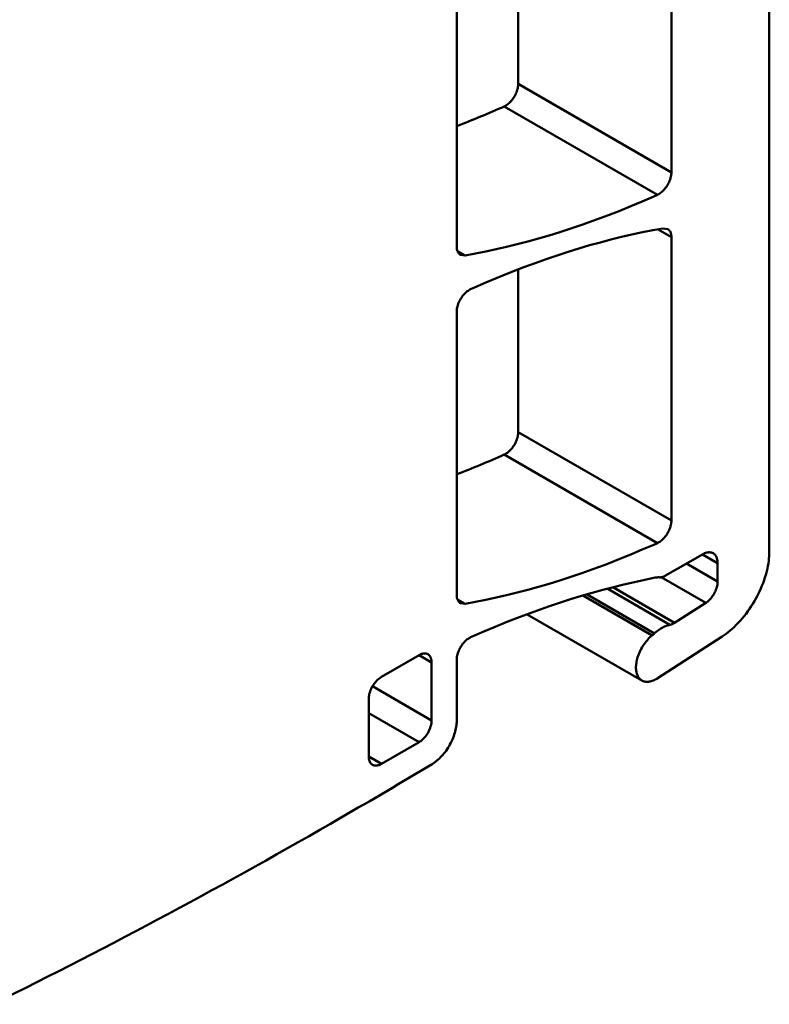
# Model space of a CAD drawing. Units: inches. Extents: x 0 to 279, y 0 to 216.
# Drawn here: x 230 to 251, y 74 to 102 of the extents above; entities that cross this region are included whole.
import ezdxf

# ---------------------------------------------------------------- set-up
doc = ezdxf.new("R2010")
doc.units = ezdxf.units.IN
doc.header["$MEASUREMENT"] = 0
doc.layers.add('Layer 1', color=7, linetype='Continuous')

msp = doc.modelspace()

# ---------------------------------------------------------------- linework, layer by layer
at = {"layer": 'Layer 1', "color": 7, "lineweight": 50, "true_color": 0xffffff}
for points in [[(250.782, 87.064), (250.782, 112.307)], [(248.025, 97.732), (248.025, 105.467)], [(243.711, 104.544), (243.711, 100.223)], [(241.979, 95.641), (241.979, 103.368)], [(243.358, 99.61), (243.382, 99.625), (243.406, 99.642), (243.43, 99.66), (243.454, 99.681), (243.477, 99.703), (243.493, 99.72), (243.517, 99.746), (243.54, 99.773), (243.561, 99.802), (243.582, 99.833), (243.602, 99.864), (243.608, 99.874), (243.614, 99.884), (243.631, 99.917), (243.647, 99.951), (243.661, 99.984), (243.674, 100.017), (243.684, 100.051), (243.691, 100.073), (243.698, 100.105), (243.704, 100.136), (243.708, 100.165), (243.711, 100.195), (243.711, 100.223)], [(248.025, 97.732), (243.711, 100.223)], [(243.319, 99.59), (243.323, 99.592), (243.327, 99.594), (243.331, 99.596), (243.335, 99.598), (243.339, 99.6), (243.342, 99.602), (243.346, 99.604), (243.35, 99.606), (243.354, 99.608), (243.358, 99.61)], [(243.319, 99.59), (247.632, 97.1)], [(248.025, 97.732), (248.024, 97.704), (248.022, 97.675), (248.017, 97.645), (248.012, 97.614), (248.004, 97.582), (247.998, 97.561), (247.987, 97.527), (247.975, 97.494), (247.96, 97.46), (247.944, 97.427), (247.927, 97.394), (247.921, 97.384), (247.915, 97.374), (247.896, 97.342), (247.875, 97.312), (247.853, 97.283), (247.83, 97.255), (247.806, 97.229), (247.791, 97.213), (247.767, 97.191), (247.743, 97.17), (247.719, 97.152), (247.695, 97.135), (247.671, 97.12)], [(247.632, 97.1), (247.526, 97.053), (247.206, 96.913), (246.887, 96.779), (246.57, 96.65), (246.254, 96.527), (246.126, 96.478), (245.813, 96.363), (245.502, 96.253), (245.193, 96.148), (244.886, 96.049), (244.581, 95.955), (244.279, 95.867), (243.978, 95.784), (243.679, 95.706), (243.382, 95.633), (243.088, 95.565), (242.795, 95.502), (242.505, 95.445), (242.216, 95.392)], [(247.671, 97.12), (247.667, 97.118), (247.664, 97.116), (247.66, 97.114), (247.656, 97.112), (247.652, 97.11), (247.648, 97.108), (247.644, 97.106), (247.64, 97.104), (247.636, 97.102), (247.632, 97.1)], [(242.371, 94.441), (242.476, 94.488), (242.797, 94.628), (243.116, 94.763), (243.433, 94.892), (243.749, 95.016), (243.874, 95.064), (244.187, 95.18), (244.498, 95.29), (244.808, 95.395), (245.115, 95.495), (245.42, 95.589), (245.723, 95.678), (246.024, 95.762), (246.323, 95.84), (246.62, 95.914), (246.915, 95.982), (247.208, 96.045), (247.499, 96.103), (247.787, 96.156)], [(247.648, 96.125), (248.025, 95.908)], [(247.787, 96.156), (247.921, 96.137)], [(247.921, 96.137), (247.935, 96.128), (247.948, 96.118), (247.96, 96.106), (247.965, 96.1), (247.976, 96.087), (247.986, 96.072), (247.995, 96.055), (247.998, 96.049), (248.005, 96.03), (248.012, 96.01), (248.017, 95.988), (248.018, 95.983), (248.022, 95.96), (248.024, 95.935), (248.025, 95.909), (248.025, 95.908)], [(248.025, 87.931), (248.025, 95.908)], [(242.083, 95.412), (242.069, 95.42), (242.056, 95.431), (242.044, 95.442), (242.039, 95.448), (242.028, 95.462), (242.018, 95.477), (242.009, 95.493), (242.006, 95.5), (241.998, 95.518), (241.992, 95.538), (241.987, 95.56), (241.986, 95.565), (241.982, 95.589), (241.98, 95.614), (241.979, 95.64), (241.979, 95.641)], [(242.005, 95.514), (242.216, 95.392)], [(242.216, 95.392), (242.083, 95.412)], [(243.711, 94.986), (243.711, 90.421)], [(241.979, 93.809), (241.98, 93.837), (241.982, 93.866), (241.986, 93.896), (241.992, 93.927), (242, 93.959), (242.009, 93.992), (242.01, 93.993), (242.021, 94.027), (242.034, 94.06), (242.049, 94.094), (242.066, 94.127), (242.084, 94.159), (242.097, 94.181), (242.111, 94.204), (242.132, 94.234), (242.154, 94.262), (242.177, 94.29), (242.2, 94.315), (242.225, 94.339), (242.229, 94.344), (242.253, 94.365), (242.277, 94.384), (242.301, 94.401), (242.324, 94.416), (242.348, 94.43), (242.371, 94.441)], [(241.979, 85.837), (241.979, 93.809)], [(243.358, 89.808), (243.382, 89.823), (243.406, 89.84), (243.43, 89.858), (243.454, 89.879), (243.477, 89.902), (243.493, 89.918), (243.517, 89.944), (243.54, 89.971), (243.561, 90), (243.582, 90.031), (243.602, 90.062), (243.608, 90.072), (243.614, 90.082), (243.631, 90.115), (243.647, 90.149), (243.661, 90.182), (243.674, 90.215), (243.684, 90.249), (243.691, 90.271), (243.698, 90.303), (243.704, 90.334), (243.708, 90.364), (243.711, 90.393), (243.711, 90.421)], [(248.025, 87.931), (243.711, 90.421)], [(243.319, 89.788), (243.323, 89.79), (243.327, 89.792), (243.331, 89.794), (243.335, 89.796), (243.339, 89.798), (243.342, 89.8), (243.346, 89.802), (243.35, 89.804), (243.354, 89.806), (243.358, 89.808)], [(247.632, 87.298), (243.319, 89.788)], [(248.025, 87.931), (248.024, 87.902), (248.022, 87.873), (248.017, 87.843), (248.012, 87.812), (248.004, 87.78), (247.998, 87.759), (247.987, 87.725), (247.975, 87.692), (247.96, 87.658), (247.944, 87.625), (247.927, 87.592), (247.921, 87.582), (247.915, 87.572), (247.896, 87.54), (247.875, 87.51), (247.853, 87.481), (247.83, 87.454), (247.806, 87.427), (247.791, 87.411), (247.767, 87.389), (247.743, 87.368), (247.719, 87.35), (247.695, 87.333), (247.671, 87.318)], [(247.671, 87.318), (247.667, 87.316), (247.664, 87.314), (247.66, 87.312), (247.656, 87.31), (247.652, 87.308), (247.648, 87.306), (247.644, 87.304), (247.64, 87.302), (247.636, 87.3), (247.632, 87.298)], [(247.632, 87.298), (247.527, 87.251), (247.206, 87.111), (246.887, 86.977), (246.57, 86.848), (246.255, 86.724), (246.127, 86.676), (245.814, 86.56), (245.503, 86.45), (245.194, 86.346), (244.887, 86.246), (244.582, 86.152), (244.279, 86.064), (243.978, 85.98), (243.679, 85.902), (243.383, 85.829), (243.088, 85.761), (242.795, 85.699), (242.505, 85.641), (242.216, 85.588)], [(248.902, 86.979), (248.91, 86.983), (248.935, 86.996), (248.96, 87.008), (248.984, 87.017), (248.997, 87.021), (249.02, 87.028), (249.042, 87.032), (249.064, 87.035), (249.079, 87.036), (249.099, 87.036), (249.119, 87.035), (249.137, 87.032), (249.151, 87.029), (249.169, 87.023), (249.186, 87.017), (249.202, 87.008)], [(249.451, 84.665), (249.508, 84.703), (249.565, 84.744), (249.621, 84.786), (249.677, 84.832), (249.733, 84.88), (249.789, 84.931), (249.844, 84.985), (249.9, 85.041), (249.955, 85.1), (249.967, 85.113), (250.021, 85.176), (250.075, 85.24), (250.127, 85.307), (250.177, 85.375), (250.226, 85.444), (250.274, 85.516), (250.32, 85.589), (250.365, 85.664), (250.397, 85.721), (250.43, 85.782), (250.47, 85.86), (250.507, 85.937), (250.542, 86.014), (250.575, 86.092), (250.605, 86.17), (250.633, 86.248), (250.659, 86.326), (250.683, 86.404), (250.69, 86.429), (250.71, 86.505), (250.727, 86.579), (250.742, 86.652), (250.755, 86.724), (250.765, 86.795), (250.773, 86.864), (250.778, 86.932), (250.781, 86.998), (250.782, 87.064)], [(247.863, 86.379), (248.902, 86.979)], [(248.902, 86.979), (249.326, 86.734)], [(249.202, 87.008), (249.216, 86.999), (249.231, 86.988), (249.244, 86.975), (249.254, 86.965), (249.266, 86.95), (249.277, 86.934), (249.287, 86.916), (249.294, 86.903), (249.302, 86.882), (249.309, 86.861), (249.315, 86.837), (249.318, 86.824), (249.322, 86.798), (249.324, 86.771), (249.326, 86.743), (249.326, 86.734)], [(249.326, 86.211), (248.449, 86.717)], [(249.326, 86.734), (249.326, 86.211)], [(242.372, 84.643), (242.419, 84.664), (242.74, 84.804), (243.059, 84.938), (243.376, 85.068), (243.692, 85.192), (243.945, 85.288), (244.258, 85.402), (244.568, 85.511), (244.877, 85.615), (245.184, 85.714), (245.489, 85.808), (245.792, 85.896), (246.093, 85.98), (246.392, 86.058), (246.689, 86.132), (246.984, 86.2), (247.277, 86.264), (247.568, 86.323)], [(247.568, 86.323), (247.576, 86.324), (247.588, 86.326), (247.6, 86.328), (247.605, 86.328), (247.617, 86.33), (247.629, 86.331), (247.641, 86.332), (247.654, 86.332), (247.666, 86.332), (247.678, 86.332), (247.69, 86.331)], [(247.69, 86.331), (247.695, 86.331), (247.713, 86.331), (247.731, 86.332), (247.744, 86.334), (247.762, 86.338), (247.78, 86.342), (247.797, 86.348), (247.814, 86.355), (247.831, 86.362), (247.847, 86.37), (247.863, 86.379)], [(247.738, 86.334), (248.991, 85.61)], [(249.326, 86.211), (249.325, 86.183), (249.323, 86.154), (249.319, 86.124), (249.313, 86.093), (249.305, 86.061), (249.301, 86.045), (249.29, 86.012), (249.278, 85.979), (249.264, 85.945), (249.249, 85.912), (249.231, 85.879), (249.229, 85.874), (249.227, 85.871), (249.208, 85.838), (249.187, 85.807), (249.166, 85.778), (249.144, 85.749), (249.121, 85.722), (249.111, 85.711), (249.087, 85.687), (249.063, 85.665), (249.039, 85.645), (249.015, 85.627), (248.991, 85.61)], [(247.981, 84.994), (246.232, 86.004)], [(248.114, 85.05), (246.394, 86.043)], [(242.083, 85.608), (242.069, 85.617), (242.056, 85.627), (242.044, 85.639), (242.039, 85.644), (242.028, 85.658), (242.018, 85.673), (242.009, 85.689), (242.006, 85.696), (241.998, 85.714), (241.992, 85.734), (241.987, 85.756), (241.986, 85.761), (241.982, 85.785), (241.98, 85.81), (241.979, 85.836), (241.979, 85.837)], [(242.216, 85.588), (242.005, 85.71)], [(247.483, 84.698), (245.549, 85.815)], [(247.549, 84.754), (245.654, 85.849)], [(242.216, 85.588), (242.083, 85.608)], [(248.991, 85.61), (248.114, 85.05)], [(243.967, 85.29), (247.193, 83.428)], [(247.981, 84.994), (247.952, 84.988), (247.922, 84.98), (247.891, 84.97), (247.86, 84.959), (247.828, 84.945), (247.796, 84.93), (247.766, 84.914), (247.732, 84.894), (247.698, 84.873), (247.664, 84.849), (247.631, 84.824), (247.597, 84.796), (247.562, 84.766), (247.549, 84.754)], [(248.114, 85.05), (248.106, 85.044), (248.093, 85.037), (248.081, 85.03), (248.077, 85.028), (248.064, 85.022), (248.05, 85.016), (248.037, 85.01), (248.023, 85.005), (248.009, 85.001), (247.995, 84.997), (247.981, 84.994)], [(241.979, 84.01), (241.98, 84.038), (241.982, 84.068), (241.986, 84.098), (241.992, 84.129), (242, 84.16), (242.009, 84.193), (242.01, 84.195), (242.021, 84.229), (242.035, 84.262), (242.049, 84.296), (242.066, 84.329), (242.084, 84.361), (242.097, 84.383), (242.112, 84.406), (242.133, 84.436), (242.155, 84.465), (242.178, 84.492), (242.201, 84.517), (242.225, 84.542), (242.231, 84.546), (242.255, 84.568), (242.278, 84.587), (242.302, 84.604), (242.326, 84.619), (242.349, 84.632), (242.372, 84.643)], [(247.483, 84.698), (247.453, 84.672), (247.422, 84.644), (247.392, 84.615), (247.362, 84.583), (247.339, 84.557), (247.31, 84.522), (247.282, 84.486), (247.255, 84.448), (247.229, 84.409), (247.214, 84.385), (247.2, 84.362), (247.176, 84.321), (247.155, 84.279), (247.134, 84.237), (247.116, 84.194), (247.104, 84.165), (247.088, 84.122), (247.074, 84.08), (247.062, 84.039), (247.052, 83.998), (247.044, 83.96), (247.038, 83.921), (247.033, 83.883), (247.029, 83.846), (247.028, 83.81), (247.028, 83.8), (247.028, 83.766), (247.03, 83.734), (247.034, 83.703), (247.038, 83.673), (247.045, 83.645), (247.05, 83.625), (247.058, 83.6), (247.067, 83.576), (247.078, 83.554), (247.089, 83.533), (247.101, 83.514), (247.114, 83.497), (247.128, 83.48), (247.144, 83.465), (247.16, 83.451), (247.176, 83.438), (247.193, 83.428)], [(247.627, 83.488), (249.451, 84.665)], [(239.858, 83.529), (240.918, 84.142)], [(240.918, 84.142), (240.919, 84.142), (240.942, 84.154), (240.965, 84.165), (240.987, 84.174), (240.992, 84.175), (241.014, 84.182), (241.034, 84.186), (241.054, 84.189), (241.061, 84.189), (241.08, 84.19), (241.098, 84.189), (241.115, 84.186), (241.122, 84.185), (241.139, 84.18), (241.154, 84.174), (241.168, 84.166)], [(240.918, 84.142), (241.272, 83.938)], [(241.168, 84.166), (241.182, 84.158), (241.195, 84.147), (241.207, 84.136), (241.212, 84.13), (241.223, 84.116), (241.233, 84.102), (241.242, 84.085), (241.245, 84.078), (241.252, 84.06), (241.259, 84.04), (241.264, 84.018), (241.265, 84.013), (241.269, 83.989), (241.271, 83.965), (241.272, 83.938), (241.272, 83.938)], [(241.979, 82.291), (241.979, 84.01)], [(241.272, 83.938), (241.272, 82.305)], [(239.504, 82.917), (239.505, 82.945), (239.507, 82.974), (239.511, 83.004), (239.517, 83.035), (239.525, 83.067), (239.531, 83.089), (239.542, 83.122), (239.554, 83.156), (239.569, 83.189), (239.584, 83.222), (239.602, 83.255), (239.608, 83.265), (239.614, 83.276), (239.633, 83.307), (239.654, 83.337), (239.676, 83.366), (239.699, 83.394), (239.722, 83.42), (239.738, 83.436), (239.762, 83.459), (239.786, 83.479), (239.81, 83.498), (239.834, 83.515), (239.858, 83.529)], [(247.193, 83.428), (247.211, 83.418), (247.231, 83.41), (247.251, 83.403), (247.272, 83.397), (247.279, 83.396), (247.301, 83.392), (247.323, 83.391), (247.346, 83.39), (247.37, 83.391), (247.377, 83.392), (247.402, 83.395), (247.428, 83.4), (247.454, 83.407), (247.481, 83.416), (247.483, 83.416), (247.512, 83.427), (247.54, 83.439), (247.569, 83.454), (247.593, 83.467)], [(241.272, 82.305), (239.608, 83.265)], [(239.504, 81.284), (239.504, 82.917)], [(239.504, 82.509), (240.918, 81.692)], [(241.272, 82.305), (241.271, 82.276), (241.269, 82.247), (241.265, 82.217), (241.259, 82.186), (241.251, 82.154), (241.245, 82.133), (241.234, 82.099), (241.222, 82.066), (241.207, 82.032), (241.192, 81.999), (241.174, 81.966), (241.168, 81.956), (241.162, 81.946), (241.143, 81.914), (241.122, 81.884), (241.1, 81.855), (241.077, 81.828), (241.054, 81.801), (241.038, 81.785), (241.014, 81.763), (240.99, 81.742), (240.966, 81.724), (240.942, 81.707), (240.918, 81.692)], [(241.285, 81.075), (241.32, 81.096), (241.354, 81.119), (241.388, 81.145), (241.422, 81.172), (241.456, 81.201), (241.49, 81.232), (241.523, 81.265), (241.552, 81.295), (241.585, 81.332), (241.618, 81.371), (241.65, 81.411), (241.68, 81.452), (241.71, 81.495), (241.738, 81.539), (241.766, 81.584), (241.777, 81.603), (241.787, 81.622), (241.812, 81.669), (241.835, 81.715), (241.857, 81.763), (241.877, 81.81), (241.895, 81.857), (241.912, 81.905), (241.926, 81.952), (241.938, 81.993), (241.949, 82.038), (241.958, 82.083), (241.966, 82.127), (241.972, 82.169), (241.976, 82.211), (241.978, 82.252), (241.979, 82.291)], [(240.918, 81.692), (239.858, 81.08)], [(239.858, 81.08), (239.504, 81.284)], [(239.608, 81.055), (239.594, 81.064), (239.581, 81.074), (239.569, 81.086), (239.564, 81.092), (239.553, 81.105), (239.543, 81.12), (239.534, 81.136), (239.531, 81.143), (239.524, 81.162), (239.517, 81.182), (239.512, 81.203), (239.511, 81.208), (239.507, 81.232), (239.505, 81.257), (239.504, 81.283), (239.504, 81.284)], [(239.858, 81.08), (239.857, 81.079), (239.834, 81.067), (239.811, 81.057), (239.789, 81.048), (239.784, 81.046), (239.763, 81.04), (239.742, 81.036), (239.722, 81.033), (239.715, 81.032), (239.696, 81.032), (239.678, 81.033), (239.661, 81.035), (239.654, 81.037), (239.638, 81.042), (239.622, 81.048), (239.608, 81.055)]]:
    msp.add_lwpolyline(points, dxfattribs=at)
for points in [[(241.977, 99.031), (242.429, 99.205), (242.877, 99.391), (243.319, 99.59)], [(241.977, 89.228), (242.429, 89.403), (242.877, 89.589), (243.319, 89.788)], [(247.483, 84.698), (247.506, 84.716), (247.528, 84.735), (247.549, 84.754)], [(247.593, 83.467), (247.605, 83.474), (247.616, 83.48), (247.627, 83.488)], [(238.726, 79.569), (239.583, 80.064), (240.436, 80.566), (241.285, 81.075)], [(228.909, 74.313), (232.239, 75.957), (235.513, 77.71), (238.726, 79.569)]]:
    msp.add_open_spline(points, degree=3, dxfattribs=at)

doc.saveas('drawing.dxf')
